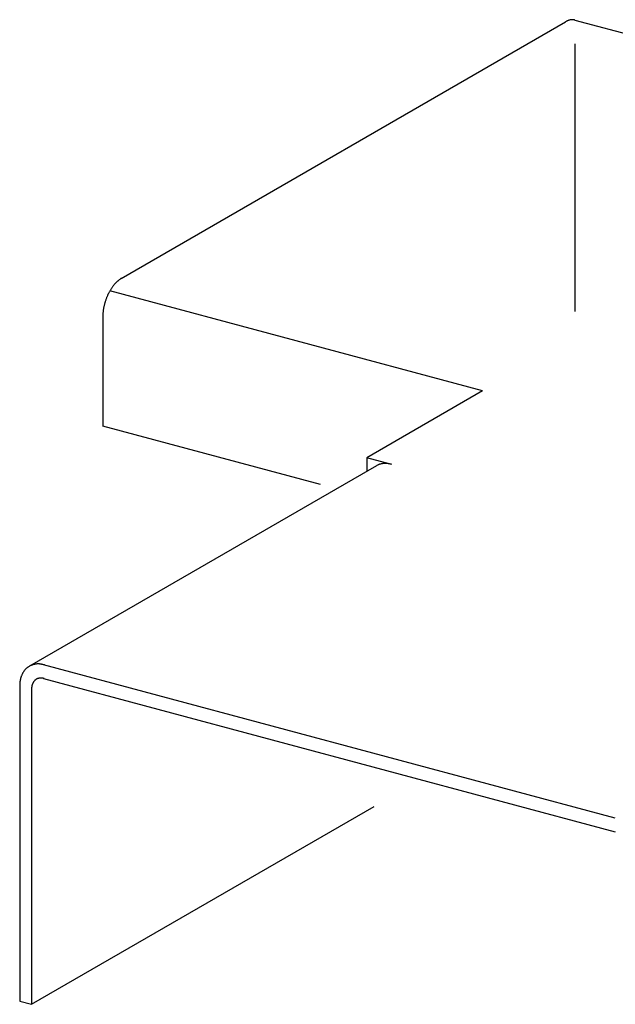
# Model space of a CAD drawing. Extents: x 5 to 415, y 6 to 292.
# Drawn here: x 70 to 73, y 250 to 255 of the extents above; entities that cross this region are included whole.
import ezdxf

# ---------------------------------------------------------------- set-up
doc = ezdxf.new("R2010")
doc.units = 0
doc.header["$MEASUREMENT"] = 0
doc.linetypes.add('DASHED1', pattern=[2.5, 1.25, -1.25])
doc.layers.add('_0-A_クリップ', color=7, linetype='CONTINUOUS')

msp = doc.modelspace()

# ---------------------------------------------------------------- linework, layer by layer
at = {"layer": '_0-A_クリップ', "color": 7, "linetype": 'Continuous'}
for p, q in [((70.5142, 253.586), (72.5894, 254.7841)), ((72.6323, 254.792), (79.0514, 253.072)), ((72.2012, 253.0609), (70.4605, 253.5273)), ((70.4278, 253.4081), (70.4278, 252.8961)), ((72.2012, 253.0609), (71.6608, 252.7489)), ((71.4441, 252.6237), (70.4278, 252.8961)), ((71.7062, 252.7119), (70.085, 251.7758)), ((71.7721, 252.719), (71.6608, 252.7489)), ((71.6608, 252.7489), (71.6608, 252.6856)), ((72.8215, 251.0675), (70.1509, 251.7831)), ((70.1509, 251.7191), (72.8215, 251.0035)), ((70.0396, 251.6849), (70.0396, 250.2129)), ((70.0953, 251.67), (70.0953, 250.198)), ((70.0953, 250.198), (71.6946, 251.1213)), ((70.0396, 250.2129), (70.0953, 250.198))]:
    msp.add_line(p, q, dxfattribs=at)
at = {"layer": '_0-A_クリップ', "color": 7, "linetype": 'DASHED1'}
for p in [(72.6326, 254.681), (77.0051, 252.0374)]:
    msp.add_line(p, (72.6326, 253.209), dxfattribs=at)
at = {"layer": '_0-A_クリップ', "color": 7, "linetype": 'Continuous'}
for centre, radius, start, end in [((72.6325, 254.7094), 0.0862, 117.1651, 120.0199), ((72.6293, 254.7156), 0.0792, 114.1458, 117.166), ((72.6267, 254.7215), 0.0728, 110.952, 114.1466), ((72.6246, 254.7269), 0.067, 107.5762, 110.9525), ((72.6231, 254.7318), 0.0619, 104.0141, 107.5765), ((72.622, 254.7362), 0.0573, 100.2649, 104.014), ((72.6213, 254.7401), 0.0533, 96.3327, 100.2643), ((72.6209, 254.7434), 0.05, 92.2272, 96.3314), ((72.6208, 254.7462), 0.0473, 87.9649, 92.2253), ((72.6209, 254.7483), 0.0452, 83.5693, 87.9624), ((72.621, 254.7498), 0.0436, 79.0704, 83.5662), ((72.6212, 254.7507), 0.0427, 74.504, 79.0668), ((70.5704, 253.491), 0.1104, 125.2714, 127.6928), ((70.5655, 253.498), 0.1018, 122.7174, 125.2724), ((70.5611, 253.5048), 0.0938, 120.0189, 122.7184), ((70.6549, 253.4164), 0.2238, 148.2219, 149.7335), ((70.6478, 253.4207), 0.2155, 146.6724, 148.2224), ((70.6405, 253.4255), 0.2067, 145.0793, 146.673), ((70.6329, 253.4308), 0.1975, 143.4369, 145.0799), ((70.6252, 253.4365), 0.1879, 141.7392, 143.4375), ((70.6175, 253.4426), 0.1781, 139.9797, 141.7398), ((70.6099, 253.449), 0.1681, 138.1513, 139.9803), ((70.6024, 253.4557), 0.1581, 136.2465, 138.152), ((70.5952, 253.4626), 0.1481, 134.2572, 136.2473), ((70.5884, 253.4697), 0.1383, 132.1746, 134.258), ((70.5819, 253.4768), 0.1287, 129.9895, 132.1755), ((70.5759, 253.4839), 0.1193, 127.6918, 129.9904), ((70.6885, 253.3994), 0.2614, 159.6188, 160.9813), ((70.6872, 253.3999), 0.2601, 158.2517, 159.6191), ((70.6849, 253.4008), 0.2576, 156.8761, 158.2521), ((70.6818, 253.4022), 0.2542, 155.4881, 156.8764), ((70.6778, 253.404), 0.2498, 154.0839, 155.4885), ((70.673, 253.4063), 0.2445, 152.6595, 154.0843), ((70.6675, 253.4092), 0.2383, 151.2107, 152.6599), ((70.6615, 253.4125), 0.2314, 149.733, 151.2111), ((70.6637, 253.4047), 0.2361, 170.6899, 172.1484), ((70.6701, 253.4037), 0.2425, 169.2578, 170.6904), ((70.6756, 253.4026), 0.2481, 167.8473, 169.2582), ((70.6802, 253.4016), 0.2528, 166.4543, 167.8477), ((70.6838, 253.4007), 0.2566, 165.075, 166.4547), ((70.6865, 253.4), 0.2594, 163.7054, 165.0753), ((70.6882, 253.3995), 0.2611, 162.342, 163.7058), ((70.6888, 253.3993), 0.2618, 160.981, 162.3423), ((70.6221, 253.408), 0.1943, 178.3322, 179.9931), ((70.6314, 253.4078), 0.2036, 176.7232, 178.3328), ((70.6404, 253.4073), 0.2126, 175.1597, 176.7237), ((70.6488, 253.4065), 0.221, 173.6363, 175.1602), ((70.6566, 253.4057), 0.2289, 172.1479, 173.6367), ((71.7452, 252.6444), 0.0779, 118.2592, 120.0387), ((71.7451, 252.6445), 0.0778, 114.9324, 118.2583), ((71.7452, 252.6443), 0.078, 111.6111, 114.9315), ((71.7454, 252.6438), 0.0785, 108.3048, 111.6102), ((71.7456, 252.643), 0.0794, 105.0229, 108.304), ((71.746, 252.6418), 0.0806, 101.774, 105.0221), ((71.7463, 252.6403), 0.0821, 98.5659, 101.7733), ((71.7465, 252.6385), 0.084, 95.4057, 98.5653), ((71.7467, 252.6363), 0.0862, 92.2992, 95.4052), ((71.7468, 252.6338), 0.0887, 89.2514, 92.2988), ((71.7468, 252.631), 0.0915, 86.2662, 89.2511), ((71.7466, 252.6279), 0.0946, 83.3462, 86.2659), ((71.7462, 252.6246), 0.0979, 80.4933, 83.3461), ((71.7456, 252.621), 0.1015, 77.7084, 80.4933), ((71.7448, 252.6173), 0.1053, 74.9915, 77.7085), ((71.7438, 252.6134), 0.1094, 72.342, 74.9916), ((70.1389, 251.696), 0.0975, 149.899, 152.7602), ((70.136, 251.6976), 0.0942, 146.9709, 149.8989), ((70.1334, 251.6993), 0.0911, 143.9777, 146.9707), ((70.1312, 251.7009), 0.0884, 140.9225, 143.9774), ((70.1293, 251.7025), 0.0859, 137.8091, 140.9221), ((70.1277, 251.7039), 0.0837, 134.6426, 137.8086), ((70.1264, 251.7052), 0.0819, 131.4291, 134.642), ((70.1254, 251.7063), 0.0804, 128.1757, 131.4284), ((70.1247, 251.7073), 0.0793, 124.8903, 128.1749), ((70.1242, 251.7079), 0.0784, 121.5817, 124.8895), ((70.124, 251.7084), 0.0779, 118.2592, 121.5808), ((70.1239, 251.7085), 0.0778, 114.9324, 118.2583), ((70.124, 251.7083), 0.078, 111.6111, 114.9315), ((70.1242, 251.7078), 0.0785, 108.3048, 111.6102), ((70.1244, 251.707), 0.0794, 105.0229, 108.304), ((70.1248, 251.7058), 0.0806, 101.774, 105.0221), ((70.1251, 251.7043), 0.0821, 98.5659, 101.7733), ((70.1253, 251.7025), 0.084, 95.4057, 98.5653), ((70.1256, 251.7003), 0.0862, 92.2992, 95.4052), ((70.1256, 251.6978), 0.0887, 89.2514, 92.2988), ((70.1256, 251.695), 0.0915, 86.2662, 89.2511), ((70.1254, 251.6919), 0.0946, 83.3462, 86.2659), ((70.125, 251.6886), 0.0979, 80.4933, 83.3461), ((70.1244, 251.685), 0.1015, 77.7084, 80.4933), ((70.1236, 251.6813), 0.1053, 74.9915, 77.7085), ((70.1226, 251.6774), 0.1094, 72.342, 74.9916), ((70.18, 251.6851), 0.1404, 175.5667, 177.8101), ((70.1754, 251.6854), 0.1358, 173.2728, 175.567), ((70.1708, 251.686), 0.1311, 170.9249, 173.2731), ((70.1662, 251.6867), 0.1265, 168.5201, 170.9252), ((70.1617, 251.6876), 0.1219, 166.0554, 168.5203), ((70.1574, 251.6887), 0.1174, 163.5283, 166.0556), ((70.1532, 251.6899), 0.1131, 160.9368, 163.5285), ((70.1492, 251.6913), 0.1089, 158.2789, 160.9369), ((70.1455, 251.6928), 0.1049, 155.5536, 158.279), ((70.142, 251.6943), 0.101, 152.7603, 155.5537), ((70.1482, 251.6739), 0.0524, 155.5536, 158.279), ((70.1465, 251.6747), 0.0505, 152.7603, 155.5537), ((70.1449, 251.6755), 0.0487, 149.899, 152.7602), ((70.1434, 251.6763), 0.0471, 146.9709, 149.8989), ((70.1422, 251.6772), 0.0456, 143.9777, 146.9707), ((70.141, 251.678), 0.0442, 140.9225, 143.9774), ((70.1401, 251.6788), 0.0429, 137.8091, 140.9221), ((70.1393, 251.6795), 0.0419, 134.6426, 137.8086), ((70.1387, 251.6801), 0.041, 131.4291, 134.642), ((70.1382, 251.6807), 0.0402, 128.1757, 131.4284), ((70.1378, 251.6812), 0.0396, 124.8903, 128.1749), ((70.1376, 251.6815), 0.0392, 121.5817, 124.8895), ((70.1374, 251.6817), 0.039, 118.2592, 121.5808), ((70.1374, 251.6818), 0.0389, 114.9324, 118.2583), ((70.1374, 251.6817), 0.039, 111.6111, 114.9315), ((70.1375, 251.6814), 0.0393, 108.3048, 111.6102), ((70.1377, 251.681), 0.0397, 105.0229, 108.304), ((70.1378, 251.6804), 0.0403, 101.774, 105.0221), ((70.138, 251.6797), 0.0411, 98.5659, 101.7733), ((70.1381, 251.6788), 0.042, 95.4057, 98.5653), ((70.1382, 251.6777), 0.0431, 92.2992, 95.4052), ((70.1383, 251.6764), 0.0443, 89.2514, 92.2988), ((70.1383, 251.675), 0.0457, 86.2662, 89.2511), ((70.1382, 251.6735), 0.0473, 83.3462, 86.2659), ((70.138, 251.6718), 0.049, 80.4933, 83.3461), ((70.1377, 251.67), 0.0508, 77.7084, 80.4933), ((70.1373, 251.6682), 0.0527, 74.9915, 77.7085), ((70.1367, 251.6662), 0.0547, 72.342, 74.9916), ((70.1846, 251.6849), 0.145, 177.8098, 180.0057), ((70.1655, 251.6701), 0.0702, 175.5667, 177.8101), ((70.1677, 251.67), 0.0725, 177.8098, 180.0057), ((70.1631, 251.6702), 0.0679, 173.2728, 175.567), ((70.1608, 251.6705), 0.0656, 170.9249, 173.2731), ((70.1585, 251.6709), 0.0632, 168.5201, 170.9252), ((70.1563, 251.6713), 0.061, 166.0554, 168.5203), ((70.1541, 251.6719), 0.0587, 163.5283, 166.0556), ((70.152, 251.6725), 0.0565, 160.9368, 163.5285), ((70.1501, 251.6732), 0.0544, 158.2789, 160.9369)]:
    msp.add_arc(centre, radius, start, end, dxfattribs=at)

doc.saveas('drawing.dxf')
